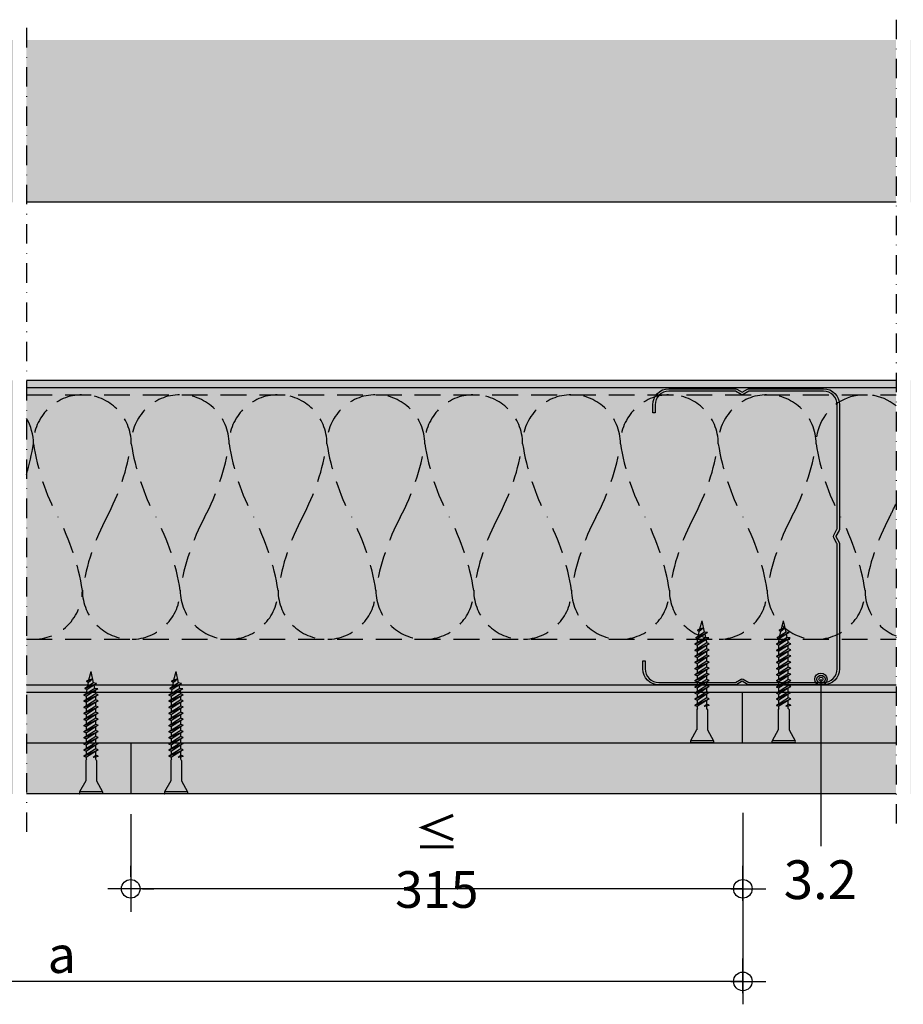
# Model space of a CAD drawing. Units: metres. Extents: x -592 to 4716, y -1304 to 3313.
# Drawn here: x 2214 to 2430, y -922 to -681 of the extents above; entities that cross this region are included whole.
import ezdxf

# ---------------------------------------------------------------- set-up
doc = ezdxf.new("R2010")
doc.units = ezdxf.units.M
doc.linetypes.add('STRICHLINIE', pattern=[19.049999999999997, 12.7, -6.35])
doc.linetypes.add('Strichpunkt2', pattern=[12.7, 6.35, -3.175, 0, -3.175])
for name, color, linetype in [('Rigips Anschlussdichtung MF', 3, 'Continuous'), ('Rigips Befestigungen', 8, 'Continuous'), ('Rigips Bemassung', 5, 'Continuous'), ('Rigips Beplankung', 2, 'Continuous'), ('Rigips Dämmung', 3, 'Continuous'), ('Rigips Profile', 2, 'Continuous'), ('Rigips Profile 2', 5, 'Continuous'), ('Rigips Schraffur 4', 8, 'Continuous'), ('Rigips Text', 7, 'Continuous')]:
    doc.layers.add(name, color=color, linetype=linetype)
for name, color, linetype, true_color in [('Rigips Schr Profile PS', 7, 'Continuous', 0xd5e5ec), ('Rigips Schr Rigidur PS', 7, 'Continuous', 0xf7df7d), ('Rigips Text PB', 7, 'Continuous', 0xe2001a)]:
    doc.layers.add(name, color=color, linetype=linetype, true_color=true_color)
doc.styles.add('BEM', font='arial.ttf')
doc.styles.add('TEXT PuB ROT', font='arial.ttf')
doc.dimstyles.new('P+B', dxfattribs={"dimtxt": 7.5, "dimasz": 0.15, "dimexe": 5, "dimexo": 5, "dimgap": 2, "dimtad": 1, "dimdec": 0, "dimdsep": 46, "dimlunit": 6, "dimtxsty": 'BEM', "dimblk": 'PUNKT1', "dimcen": 2.5, "dimdle": 7, "dimclrd": 256, "dimclre": 256, "dimclrt": 7, "dimadec": 0, "dimazin": 0, "dimtfac": 1, "dimtdec": 0, "dimtmove": 0, "dimatfit": 3, "dimfxl": 1, "dimtolj": 1, "dimtzin": 0, "dimlwd": -1, "dimlwe": -1, "dimarcsym": 0})

# ---------------------------------------------------------------- blocks, each defined once
blk = doc.blocks.new('PUNKT1')
at = {"layer": 'Rigips Bemassung'}
for p, q in [((0, 19.43276855314616), (0, 37.5)), ((0, -19.43276855314616), (0, 19.43276855314616)), ((-19.43276855302975, 0), (-37.5, 0)), ((-19.43276855302975, 0), (19.43276855302975, 0)), ((19.43276855302975, 0), (37.5, 0)), ((0, -19.43276855314616), (0, -37.5))]:
    blk.add_line(p, q, dxfattribs=at)
blk.add_circle((0, 0), 15.19304337888025, dxfattribs=at)
at = {"layer": 'Rigips Bemassung', "linetype": 'ByBlock'}
blk.add_point((0, 0), dxfattribs=at)
blk = doc.blocks.new('*D14')
at = {"layer": 'DEFPOINTS', "color": 0, "transparency": 16777216}
for p in [(2056.761163069832, -892.9186924456312), (2390.951264300397, -892.9186924456312), (2056.761163069832, -916.5764888418207)]:
    blk.add_point(p, dxfattribs=at)
at = {"layer": 'Rigips Bemassung', "transparency": 16777216}
for p, q in [((2056.761163069832, -897.9186924456312), (2056.761163069832, -921.5764888418207)), ((2390.951264300397, -897.9186924456312), (2390.951264300397, -921.5764888418207)), ((2390.801264300397, -916.5764888418207), (2056.911163069832, -916.5764888418207))]:
    blk.add_line(p, q, dxfattribs=at)
at = {"layer": 'Rigips Bemassung', "transparency": 16777216, "xscale": 0.15, "yscale": 0.15, "zscale": 0.15, "rotation": 180}
blk.add_blockref('PUNKT1', (2056.761163069832, -916.5764888418207), dxfattribs=at)
at = {"layer": 'Rigips Bemassung', "transparency": 16777216, "xscale": 0.15, "yscale": 0.15, "zscale": 0.15}
blk.add_blockref('PUNKT1', (2390.951264300397, -916.5764888418207), dxfattribs=at)
at = {"layer": 'Rigips Bemassung', "color": 7, "transparency": 16777216, "insert": (2223.856213685115, -910.002818991889), "char_height": 7.5, "attachment_point": 5, "style": 'BEM'}
blk.add_mtext('\\A1;{\\H1.2x;a}', dxfattribs=at)
blk = doc.blocks.new('Rigidur Fix SBS 30')
at = {"layer": 'Rigips Befestigungen'}
for p, q in [((-1.335220644711143, -2.705958345127417), (-2.820926730029591, 0)), ((-2.820926730029591, 0), (2.820926730029591, 0)), ((-2.756439861079585, 0.5), (2.756126709051465, 0.5)), ((1.335220644711036, -2.705958345127621), (2.820926730029591, 0)), ((-1.324999999999996, -7.699999999999999), (-1.325000000000003, -2.75)), ((1.325000000000003, -7.699999999999999), (1.325000000000003, -2.75)), ((-1.75, -8.801487691641343), (-1.149999999999984, -8.500000000000002)), ((-1.749999999999993, -10.35148769164134), (1.160000000000018, -8.51439229428506)), ((-0.5072391691841105, -8.546365517197044), (-1.749999999999993, -8.80148769164134)), ((1.750000000000007, -8.72850632518167), (-1.749999999999993, -10.35148769164134)), ((-1.750000000000007, -8.80148769164134), (-1.157165137837744, -9.013927152688948)), ((-1.324999999999996, -7.699999999999999), (-1.149999999999984, -7.999999999999998)), ((-1.160000000000004, -10.56560172253798), (1.750000000000007, -8.72850632518167)), ((-0.5072391691841176, -8.546365517197048), (-1.157165137837744, -9.013927152688948)), ((-1.149999999999984, -8), (-1.149999999999984, -8.500000000000002)), ((-1.149999999999984, -8.500000000000002), (-0.5072391691841176, -8.546365517197048)), ((-1.149999999999999, -9.008772498578294), (-1.150000000000006, -9.972705135485414)), ((1.150000000000006, -8), (1.32500000000001, -7.699999999999998)), ((1.150000000000006, -8), (1.149999999999999, -8.520705336887673)), ((1.150000000000006, -9.107288881337613), (1.149999999999991, -10.02070533688768)), ((1.750000000000007, -8.72850632518167), (1.160000000000018, -8.514392294285031)), ((-1.749999999999993, -11.85148769164134), (1.160000000000018, -10.01439229428506)), ((1.750000000000007, -10.22850632518167), (-1.749999999999993, -11.85148769164134)), ((-1.749999999999993, -10.35148769164134), (-1.15716513783773, -10.56392715268895)), ((-1.750000000000007, -10.35148769164134), (-1.157165137837744, -10.56392715268895)), ((-1.749999999999993, -13.35148769164134), (1.160000000000018, -11.51439229428506)), ((1.750000000000007, -11.72850632518167), (-1.749999999999993, -13.35148769164134)), ((-1.749999999999993, -11.85148769164134), (-1.15716513783773, -12.06392715268895)), ((-1.750000000000007, -11.85148769164134), (-1.157165137837744, -12.06392715268895)), ((-1.160000000000004, -12.06560172253798), (1.750000000000007, -10.22850632518167)), ((-1.160000000000004, -13.56560172253798), (1.750000000000007, -11.72850632518167)), ((-1.149999999999999, -10.55928867993537), (-1.149999999999999, -11.47270513548541)), ((-1.149999999999999, -12.05928867993537), (-1.149999999999999, -12.97270513548541)), ((1.150000000000006, -10.60728888133761), (1.149999999999991, -11.52070533688768)), ((1.750000000000007, -10.22850632518167), (1.160000000000018, -10.01439229428503)), ((1.750000000000007, -11.72850632518167), (1.160000000000018, -11.51439229428503)), ((-1.749999999999993, -14.85148769164134), (1.160000000000018, -13.01439229428506)), ((1.750000000000007, -13.22850632518167), (-1.749999999999993, -14.85148769164134)), ((-1.749999999999993, -13.35148769164134), (-1.15716513783773, -13.56392715268895)), ((-1.750000000000007, -13.35148769164134), (-1.157165137837744, -13.56392715268895)), ((-1.160000000000004, -15.06560172253798), (1.750000000000007, -13.22850632518167)), ((-1.149999999999999, -13.55928867993537), (-1.149999999999999, -14.47270513548541)), ((1.150000000000006, -12.10728888133761), (1.149999999999991, -13.02070533688768)), ((1.150000000000006, -13.60728888133761), (1.149999999999991, -14.52070533688768)), ((1.750000000000007, -13.22850632518167), (1.160000000000018, -13.01439229428503)), ((-1.749999999999993, -16.35148769164134), (1.160000000000018, -14.51439229428506)), ((1.750000000000007, -14.72850632518167), (-1.749999999999993, -16.35148769164134)), ((-1.749999999999993, -14.85148769164134), (-1.15716513783773, -15.06392715268895)), ((-1.750000000000007, -14.85148769164134), (-1.157165137837744, -15.06392715268895)), ((-1.749999999999993, -17.85148769164134), (1.160000000000018, -16.01439229428506)), ((1.750000000000007, -16.22850632518167), (-1.749999999999993, -17.85148769164134)), ((-1.749999999999993, -16.35148769164134), (-1.15716513783773, -16.56392715268895)), ((-1.750000000000007, -16.35148769164134), (-1.157165137837744, -16.56392715268895)), ((-1.160000000000004, -16.56560172253798), (1.750000000000007, -14.72850632518167)), ((-1.160000000000004, -18.06560172253798), (1.750000000000007, -16.22850632518167)), ((-1.149999999999999, -15.05928867993537), (-1.149999999999999, -15.97270513548541)), ((-1.149999999999999, -16.55928867993537), (-1.149999999999999, -17.47270513548541)), ((1.150000000000006, -15.10728888133761), (1.149999999999991, -16.02070533688768)), ((1.150000000000006, -16.60728888133761), (1.149999999999991, -17.52070533688768)), ((1.750000000000007, -14.72850632518167), (1.160000000000018, -14.51439229428503)), ((1.750000000000007, -16.22850632518167), (1.160000000000018, -16.01439229428503)), ((-1.749999999999993, -19.35148769164134), (1.160000000000018, -17.51439229428506)), ((1.750000000000007, -17.72850632518167), (-1.749999999999993, -19.35148769164134)), ((-1.749999999999993, -17.85148769164134), (-1.15716513783773, -18.06392715268895)), ((-1.750000000000007, -17.85148769164134), (-1.157165137837744, -18.06392715268895)), ((-1.749999999999993, -20.85148769164134), (1.160000000000018, -19.01439229428506)), ((1.750000000000007, -19.22850632518167), (-1.749999999999993, -20.85148769164134)), ((-1.160000000000004, -19.56560172253798), (1.750000000000007, -17.72850632518167)), ((-1.160000000000004, -21.06560172253798), (1.750000000000007, -19.22850632518167)), ((-1.149999999999999, -18.05928867993537), (-1.149999999999999, -18.97270513548541)), ((1.150000000000006, -18.10728888133761), (1.149999999999991, -19.02070533688768)), ((1.750000000000007, -17.72850632518167), (1.160000000000018, -17.51439229428503)), ((1.750000000000007, -19.22850632518167), (1.160000000000018, -19.01439229428503)), ((-1.749999999999993, -19.35148769164134), (-1.15716513783773, -19.56392715268895)), ((-1.750000000000007, -19.35148769164134), (-1.157165137837744, -19.56392715268895)), ((-1.749999999999993, -22.35148769164134), (1.160000000000018, -20.51439229428506)), ((1.750000000000007, -20.72850632518167), (-1.749999999999993, -22.35148769164134)), ((-1.749999999999993, -20.85148769164134), (-1.15716513783773, -21.06392715268895)), ((-1.750000000000007, -20.85148769164134), (-1.157165137837744, -21.06392715268895)), ((-1.160000000000004, -22.56560172253798), (1.750000000000007, -20.72850632518167)), ((-1.149999999999999, -19.55928867993537), (-1.149999999999999, -20.47270513548541)), ((-1.149999999999999, -21.05928867993537), (-1.149999999999999, -21.97270513548541)), ((1.150000000000006, -19.60728888133761), (1.149999999999991, -20.52070533688768)), ((1.150000000000006, -21.10728888133761), (1.149999999999991, -22.02070533688768)), ((1.150000000000006, -21.55728888133757), (1.150000000000006, -23.52070533688767)), ((1.750000000000007, -20.72850632518167), (1.160000000000018, -20.51439229428503)), ((-1.749999999999993, -23.85148769164134), (1.160000000000018, -22.01439229428506)), ((1.750000000000007, -22.22850632518167), (-1.749999999999993, -23.85148769164134)), ((-1.749999999999993, -22.35148769164134), (-1.15716513783773, -22.56392715268895)), ((-1.750000000000007, -22.35148769164134), (-1.157165137837744, -22.56392715268895)), ((-1.749999999999993, -23.85148769164134), (-1.15716513783773, -24.06392715268895)), ((-1.750000000000007, -23.85148769164134), (-1.157165137837744, -24.06392715268895)), ((-1.618459744992315, -25.26844576825932), (1.160000000000018, -23.51439229428506)), ((1.750000000000007, -23.72850632518167), (-1.618459744992315, -25.26844576825932)), ((-1.160000000000004, -24.06560172253798), (1.750000000000007, -22.22850632518167)), ((-1.149999999999999, -22.55928867993537), (-1.149999999999999, -23.47270513548541)), ((-1.149999999999999, -24.05928867993537), (-1.149999999999999, -24.3)), ((-0.8921825674464898, -25.39652743639508), (1.750000000000007, -23.72850632518167)), ((1.150000000000006, -22.60728888133761), (1.149999999999991, -23.52070533688768)), ((1.149999999999999, -24.10728888133761), (1.149999999999999, -24.38965517241368)), ((1.750000000000007, -22.22850632518167), (1.160000000000018, -22.01439229428503)), ((1.750000000000007, -23.72850632518167), (1.160000000000018, -23.51439229428503)), ((-1.618459744992315, -25.26844576825932), (-0.8920400681252403, -25.39655256667776)), ((-1.618459744992329, -25.26844576825932), (-0.8921825674464898, -25.39652743639508)), ((-1.336870448754517, -26.59056215518955), (0.98615276064087, -25.12414279712691)), ((1.576152760640859, -25.33825682802352), (-1.336870448754517, -26.59056215518955)), ((-1.149999999999999, -24.3), (-1.01845974499232, -24.88966321210338)), ((-0.9059308988391308, -25.39410286727286), (-0.7251674546713929, -26.2044217549213)), ((-0.6105932712086926, -26.71864382332531), (1.576152760640859, -25.33825682802352)), ((0.8879885493644153, -25.77266160756469), (0.6827068091823421, -26.85622481444785)), ((1.576152760640859, -25.33825682802352), (0.98615276064087, -25.12414279712688)), ((1.149999999999999, -24.38965517241368), (1.009262028858352, -25.13252926927793)), ((-1.336870448754517, -26.59056215518955), (-0.610450771887443, -26.71866895360798)), ((-1.336870448754532, -26.59056215518955), (-0.6105932712086926, -26.71864382332531)), ((-0.6104732754034217, -26.71856807577774), (0.01000000000000512, -29.49999999999995)), ((-0.301477856301517, -27.642505857755), (0.6827068091823421, -26.85622481444787)), ((1.102326335871616, -27.16870805747507), (-0.3014778563015454, -27.642505857755)), ((-0.301477856301517, -27.642505857755), (0.5322245704593698, -27.53080036734395)), ((0.5322245704593627, -27.53080036734395), (0.01000000000000512, -29.49999999999995)), ((0.5322245704593627, -27.53080036734395), (1.102326335871616, -27.16870805747507)), ((1.102326335871616, -27.16870805747507), (0.6827068091823421, -26.85622481444784))]:
    blk.add_line(p, q, dxfattribs=at)
for centre, radius, start, end in [((-2.351169481087183, 0.2499999999999964), 0.5321389601729428, 159.6893139486189, 208.0214510662819), ((-2.756439861079585, 0.3999999999999986), 0.1, 90, 159.6893139486181), ((2.756126709051465, 0.3999999999999986), 0.1, 20.08011191511444, 90), ((2.34579116202729, 0.2499999999999893), 0.5368927341479525, 332.2481975670287, 20.08011191511444), ((-1.425000000000004, -2.75), 0.1, 0, 31.40750190608653), ((1.425000000000004, -2.75), 0.1, 148.5924980939135, 180)]:
    blk.add_arc(centre, radius, start, end, dxfattribs=at)
blk = doc.blocks.new('TN25 NEU')
at = {"layer": 'Rigips Befestigungen'}
blk.add_blockref('Rigidur Fix SBS 30', (0, -0.5), dxfattribs=at)
blk = doc.blocks.new('CW75neu')
at = {"layer": 'Rigips Profile 2'}
h = blk.add_hatch(color=6, dxfattribs=at)
h.dxf.hatch_style = 1
edge = h.paths.add_edge_path()
edge.add_arc((3.277292208730185, 3.939999999999857), 3.939999999999888, 180.0000001271735, 270.0000000000016)
edge.add_line((3.277292208730297, -3.844790343626425e-14), (21.44499651841222, -4.863740440594314e-13))
edge.add_arc((21.44499651841208, 0.9849999999995066), 0.984999999999993, 270.0000000000081, 300.8183080925718)
edge.add_line((21.9496290665558, 0.1390857068503899), (23.19555293283689, 0.8823450896582314))
edge.add_arc((23.22354249517892, 0.7879055894573121), 0.09849992283396855, 73.49140167712272, 106.5085376831849, ccw=False)
edge.add_line((23.25153215747214, 0.8823450600350841), (24.49745603508218, 0.139085698522995))
edge.add_arc((25.00208856917807, 0.9850000000522638), 0.9849999999998958, 239.1816928589174, 270.0000000502505)
edge.add_line((25.00208857004196, 5.236891054947429e-11), (43.66229558934444, 1.598778928935927e-08))
edge.add_arc((43.66229558563811, 3.940000015987771), 3.939999999999983, 270.0000000538978, 360.0000000000002)
edge.add_line((47.60229558563808, 3.940000015987789), (47.60229558563808, 5.910000763237438))
edge.add_line((47.60229558563808, 5.910000763237438), (47.01129556215385, 5.910000763237438))
edge.add_line((47.01129556215385, 5.910000763237438), (47.01129556215396, 3.940396623248846))
edge.add_arc((43.66229558563802, 3.940000015987891), 3.34900000000016, -90.00678523192312, 0.006785285825571918, ccw=False)
edge.add_line((43.66189898152773, 0.5910000394715714), (24.94243642609108, 0.5910000234841916))
edge.add_arc((24.94243717018137, 0.9850008316231126), 0.3940008081396237, 253.4913398433711, 269.999891794047, ccw=False)
edge.add_line((24.83047779598003, 0.6072419993727955), (23.50109039307651, 1.400291672832723))
edge.add_arc((23.22354252169567, 0.9350387936455197), 0.5417500000000126, 59.18169561401712, 120.8183053438574)
edge.add_line((22.94599464253672, 1.400291668192656), (21.61660740017059, 0.6072420603651064))
edge.add_arc((21.50464782017724, 0.9850008316228152), 0.3940008081393013, 270.00006183203016, 286.50869136971926, ccw=False)
edge.add_line((21.50464824537208, 0.5910000234837436), (3.277688815985307, 0.5910000384229762))
edge.add_arc((3.277292193794955, 3.940000000001512), 3.348999985064526, 180.0000001274168, 270.00678554127285, ccw=False)
edge.add_line((-0.07170779126956883, 3.939999992553861), (-0.07170783116209488, 34.49806920015966))
edge.add_arc((0.3222921688381627, 34.49806920102579), 0.3940000000002575, 152.3171060980361, 180.0000001259535, ccw=False)
edge.add_line((-0.02660758434284527, 34.68111280848159), (0.7307303137874485, 36.12467595392509))
edge.add_arc((0.1201557457208945, 36.44500226697251), 0.6895000000001521, 332.3171060980454, 387.682894043525)
edge.add_line((0.730730312995963, 36.76532858152857), (-0.02660758389066376, 38.20889171593272))
edge.add_arc((0.3222921688382746, 38.39193532425045), 0.3940000000003709, 179.9999998740325, 207.6828940435012, ccw=False)
edge.add_line((-0.07170783116209489, 38.39193532511668), (-0.07170779126956885, 68.75300453981825))
edge.add_arc((3.277292208730493, 68.75300453245629), 3.349000000000061, 89.99321471462417, 179.999999874049, ccw=False)
edge.add_line((3.27768881596515, 72.10200450897214), (21.50464903395164, 72.10200450897169))
edge.add_arc((21.5046482898629, 71.70800370083302), 0.3940008081393717, 73.49133984359389, 89.99989179427092, ccw=False)
edge.add_line((21.61660766406269, 72.08576253308354), (22.94599505370279, 71.29271286733064))
edge.add_arc((23.22354292513614, 71.7579657464864), 0.5417499999999436, 239.181695607545, 300.8183135107188)
edge.add_line((23.50109087061157, 71.29271291150062), (24.83047761588147, 72.08576247970596))
edge.add_arc((24.94243717018072, 71.70800370083279), 0.3940008081395713, 90.00006183200571, 106.50868747260719, ccw=False)
edge.add_line((24.94243674498605, 72.10200450897214), (41.19939900273558, 72.10200449298432))
edge.add_arc((41.19979560683957, 68.7530045164682), 3.348999999999962, -0.006785285821479192, 90.00678523181517, ccw=False)
edge.add_line((44.54879558335531, 68.75260790920748), (44.54879558335531, 66.7830037692189))
edge.add_line((44.54879558335531, 66.7830037692189), (45.13979560683954, 66.7830037692189))
edge.add_line((45.13979560683954, 66.7830037692189), (45.13979560683954, 68.7530045164681))
edge.add_arc((41.19979560683957, 68.75300451646811), 3.939999999999972, 359.9999999999997, 449.9999999461022)
edge.add_line((41.19979561054591, 72.6930045164681), (25.00208852622918, 72.69300453239948))
edge.add_arc((25.00208852528918, 71.7080045323994), 0.9850000000000839, 89.99999994532173, 120.818316252835)
edge.add_line((24.49745585666738, 72.55391875367707), (23.25153250150596, 71.81065943518112))
edge.add_arc((23.22354296486313, 71.90509894298589), 0.09849992282173627, 253.4914016760997, 286.50852209376933, ccw=False)
edge.add_line((23.1955533025717, 71.81065947242035), (21.94962942487286, 72.55391883398552))
edge.add_arc((21.44499689077733, 71.70800453245594), 0.9849999999999678, 59.18169285894462, 90.00000000001138)
edge.add_line((21.44499689077714, 72.69300453245592), (3.277292208730294, 72.69300453245637))
edge.add_arc((3.277292208730409, 68.75300453245625), 3.940000000000119, 90.0000000000016, 179.9999998728298)
edge.add_line((-0.6627077912697033, 68.75300454120124), (-0.6627078311620054, 38.3919353264159))
edge.add_arc((0.3222921688380507, 38.39193532425055), 0.9850000000000559, 179.9999998740456, 207.6828940435132)
edge.add_line((-0.5499572129834277, 37.93432630345642), (0.2073806839031991, 36.49076316905206))
edge.add_arc((0.1201557457209785, 36.44500226697268), 0.09850000000005371, -27.682893902005503, 27.682894043475528, ccw=False)
edge.add_line((0.2073806840161885, 36.39924136510867), (-0.5499572141139932, 34.95567821966517))
edge.add_arc((0.3222921688378827, 34.49806920102606), 0.9849999999998871, 152.317106098039, 180.0000001259569)
edge.add_line((-0.6627078311620053, 34.49806919886067), (-0.6627077912697031, 3.939999991254655))
at = {"layer": 'Rigips Profile 2', "color": 6}
blk.add_lwpolyline([(-0.6627077983736999, 7.140704320632643), (-0.6627077912697033, 3.939999991254652, 0.4142135617229987), (3.277292208730297, -3.844790343626425e-14), (21.44499651841222, -4.863740440594314e-13, 0.135286649969989), (21.9496290665558, 0.1390857068503899), (23.19555293283689, 0.8823450896582314, -0.1450694421392155), (23.25153215747214, 0.8823450600350841), (24.49745603508218, 0.139085698522995, 0.1352866459656564), (25.00208857004196, 5.236891054947429e-11), (43.66229558934445, 1.598778928935927e-08, 0.4142135620975725), (47.60229558563808, 3.940000015987789), (47.60229558563808, 5.910000763237438), (47.01129556215385, 5.910000763237438), (47.01129556215396, 3.940396623248846, -0.4142829358967912), (43.66189898152773, 0.5910000394715714), (24.94243642609108, 0.5910000234841916, -0.07215698840082581), (24.83047779598003, 0.6072419993727955), (23.50109039307651, 1.400291672832723, 0.2756177580478781), (22.94599464253672, 1.400291668192656), (21.61660740017059, 0.6072420603651064, -0.07215732870068205), (21.50464824537208, 0.5910000234837436), (3.277688815985307, 0.5910000384229763, -0.4142482495018112), (-0.07170779126956883, 3.939999992553861), (-0.07170783116209489, 34.49806920015966, -0.1213803029916485), (-0.02660758434284527, 34.68111280848159), (0.7307303137874483, 36.12467595392509, 0.2463907238610145), (0.730730312995963, 36.76532858152857), (-0.02660758389066387, 38.20889171593272, -0.1213803036183754), (-0.07170783116209489, 38.39193532511668), (-0.07170779126956883, 68.75300453981826, -0.4142482482011376), (3.27768881596515, 72.10200450897214), (21.50464903395165, 72.10200450897169, -0.07215698840083072), (21.61660766406269, 72.08576253308354), (22.94599505370279, 71.29271286733062, 0.2756177964199102), (23.50109087061157, 71.29271291150062), (24.83047761588147, 72.08576247970596, -0.07215731160789347), (24.94243674498605, 72.10200450897214), (41.19939900273558, 72.1020044929843, -0.4142829358962204), (44.54879558335531, 68.75260790920748), (44.54879558335531, 66.7830037692189), (45.13979560683954, 66.7830037692189), (45.13979560683954, 68.7530045164681, 0.4142135620975727), (41.19979561054591, 72.6930045164681), (25.00208852622918, 72.69300453239948, 0.1352866864705113), (24.49745585666738, 72.55391875367707), (23.25153250150596, 71.81065943518111, -0.1450693726905936), (23.1955533025717, 71.81065947242035), (21.94962942487286, 72.55391883398552, 0.1352866457423136), (21.44499689077714, 72.69300453245592), (3.277292208730297, 72.69300453245637, 0.4142135617229984), (-0.6627077912697033, 68.75300454120124), (-0.6627078311620053, 38.39193532641589, 0.121380303618375), (-0.5499572129834277, 37.93432630345642), (0.2073806839031991, 36.49076316905206, -0.2463907238610151), (0.2073806840161885, 36.39924136510867), (-0.5499572141139932, 34.95567821966517, 0.1213803029916481), (-0.6627078311620053, 34.49806919886067), (-0.6627077912697033, 3.939999991254652)], format="xyb", dxfattribs=at)
blk = doc.blocks.new('*D17')
at = {"layer": 'DEFPOINTS', "color": 0, "transparency": 16777216}
for p in [(2240.780603092725, -870.5750293407291), (2390.951264300397, -870.1975411494027), (2240.780603092725, -893.8553375455922)]:
    blk.add_point(p, dxfattribs=at)
at = {"layer": 'Rigips Bemassung', "transparency": 16777216}
for p, q in [((2240.780603092725, -875.5750293407291), (2240.780603092725, -898.8553375455922)), ((2390.951264300397, -875.1975411494027), (2390.951264300397, -898.8553375455922)), ((2390.801264300397, -893.8553375455922), (2240.930603092726, -893.8553375455922))]:
    blk.add_line(p, q, dxfattribs=at)
at = {"layer": 'Rigips Bemassung', "transparency": 16777216, "xscale": 0.15, "yscale": 0.15, "zscale": 0.15, "rotation": 180}
blk.add_blockref('PUNKT1', (2240.780603092725, -893.8553375455922), dxfattribs=at)
at = {"layer": 'Rigips Bemassung', "transparency": 16777216, "xscale": 0.15, "yscale": 0.15, "zscale": 0.15}
blk.add_blockref('PUNKT1', (2390.951264300397, -893.8553375455922), dxfattribs=at)
at = {"layer": 'Rigips Bemassung', "color": 7, "transparency": 16777216, "insert": (2315.865933696561, -887.2570019960142), "char_height": 7.5, "attachment_point": 5, "style": 'BEM'}
blk.add_mtext('\\A1;{\\H1.0833x;\\C0;≤\\fMS Shell Dlg 2|b0|i0|c0|p0;\\H0.65385x; \\fArial|b0|i0|c0|p34;\\H1.6942x;\\C7;315}', dxfattribs=at)

msp = doc.modelspace()

# ---------------------------------------------------------------- hatches: boundary and pattern name
at = {"layer": 'Rigips Schr Profile PS'}
h = msp.add_hatch(color=256, dxfattribs=at)
h.dxf.hatch_style = 1
h.paths.add_polyline_path([(2432.107486254071, -769.0830293407289), (2432.107486254071, -845.5750293407264), (2566.785633860241, -845.5750293407261), (2566.785633860241, -769.0830293407289)])
h.paths.add_polyline_path([(2215.181936715171, -845.5750293407261), (2428.526721043395, -845.5750293407261), (2428.526721043395, -769.0830293407294), (2215.181936715171, -769.0830293407289)])
h.paths.add_polyline_path([(2002.502103047647, -845.5750293407295), (2211.881077312466, -845.5750293407291), (2211.881077312466, -769.0830293407291), (2002.502103047647, -769.0830293407289)])
at = {"layer": 'Rigips Schr Rigidur PS'}
h = msp.add_hatch(color=256, dxfattribs=at)
h.dxf.hatch_style = 1
h.paths.add_polyline_path([(2211.881077312465, -858.0750293407291), (2002.502103047647, -858.0750293407293), (2002.502103047647, -870.5750293407291), (2113.900282487915, -870.5750293407291), (2211.881077312465, -870.5750293407291)])
h.paths.add_polyline_path([(2211.881077312465, -845.5750293407293), (2002.502103047647, -845.5750293407293), (2002.502103047647, -858.0750293407293), (2211.881077312465, -858.0750293407291)])
h.paths.add_polyline_path([(2240.780603092725, -858.0750293407259), (2215.181936715171, -858.0750293407259), (2215.181936715171, -870.5750293407291), (2240.780603092725, -870.5750293407291)])
h.paths.add_polyline_path([(2390.780603092725, -845.5750293407261), (2215.181936715171, -845.5750293407261), (2215.181936715171, -858.0750293407259), (2240.780603092725, -858.0750293407259), (2274.298788457899, -858.0750293407259), (2390.780603092725, -858.0750293407261)])
h.paths.add_polyline_path([(2428.526721043394, -858.0750293407261), (2240.780603092725, -858.0750293407259), (2240.780603092725, -870.5750293407291), (2428.526721043394, -870.5750293407291)])
h.paths.add_polyline_path([(2428.526721043394, -845.5750293407261), (2390.780603092725, -845.5750293407261), (2390.780603092725, -858.0750293407261), (2428.526721043394, -858.0750293407261)])
h.paths.add_polyline_path([(2571.767123060102, -845.5750293407264), (2432.107486254071, -845.5750293407264), (2432.107486254071, -858.0750293407264), (2571.767123060102, -858.0750293407264)])
h.paths.add_polyline_path([(2571.767123060102, -858.0750293407264), (2432.107486254071, -858.0750293407264), (2432.107486254071, -870.5750293407264), (2571.767123060102, -870.5750293407264)])
at = {"layer": 'Rigips Schraffur 4', "true_color": 0xf2f2f2}
h = msp.add_hatch(color=7, dxfattribs=at)
h.paths.add_polyline_path([(2211.881077312466, -725.3760338731838), (2211.881077312466, -685.5519585151978), (2002.502103047647, -685.5519585151983), (2002.502103047646, -725.3760338731838)])
h.paths.add_polyline_path([(2432.107486254071, -685.5519585151978), (2432.107486254071, -725.376033873184), (2577.316831345522, -725.3760338731838), (2577.316831345523, -685.5519585151981)])
h.paths.add_polyline_path([(2428.526721043395, -725.376033873184), (2428.526721043395, -685.5519585151978), (2215.181936715172, -685.5519585151978), (2215.181936715171, -725.376033873184)])

# ---------------------------------------------------------------- linework, layer by layer
at = {"color": 2, "linetype": 'Strichpunkt2', "ltscale": 0.75}
for p, q in [((2428.526721043395, -680.5895793176833), (2428.526721043394, -879.8448119033824)), ((2215.181936715171, -682.6145686651216), (2215.181936715171, -879.8448119033824))]:
    msp.add_line(p, q, dxfattribs=at)
at = {"layer": 'Rigips Anschlussdichtung MF', "linetype": 'STRICHLINIE', "ltscale": 0.5}
for p, q in [((2215.181936715171, -772.629029340726), (2428.526721043395, -772.629029340726)), ((2215.181936715171, -832.629029340726), (2428.526721043395, -832.629029340726))]:
    msp.add_line(p, q, dxfattribs=at)
for points in [[(2428.526721043395, -775.3416315463246, 0.6327117758405391), (2408.926158903968, -784.6302076413165, 0.08433982515793426), (2414.926748054263, -802.6290293407553, -0.08433982515828077), (2420.927337204551, -820.6278510401651, -0.9999999999999999), (2396.924980603378, -820.6278510401651, -0.08433982515828076), (2402.925569753673, -802.6290293407553, 0.08433982515793427), (2408.926158903968, -784.6302076413165, 0.9999999999999999), (2384.923802302795, -784.6302076413165, 0.08433982515793426), (2390.92439145309, -802.6290293407553, -0.08433982515828077), (2396.924980603378, -820.6278510401651, -0.9999999999999999), (2372.922624002204, -820.6278510401651, -0.08433982515864358), (2378.923213152507, -802.6290293407553, 0.08433982515864358), (2384.923802302802, -784.6302076413165, 0.9999999999999999), (2360.921445701614, -784.6302076413165, 0.08433982515864358), (2366.922034851909, -802.6290293407553, -0.08433982515864358), (2372.922624002204, -820.6278510401651, -0.9999999999999999), (2348.920267401024, -820.6278510401651, -0.08433982515864358), (2354.920856551319, -802.6290293407553, 0.08433982515864358), (2360.921445701614, -784.6302076413165, 0.9999999999999999), (2336.919089100441, -784.6302076413165, 0.08433982515828076), (2342.919678250729, -802.6290293407553, -0.08433982515793427), (2348.920267401024, -820.6278510401651, -0.9999999999999999), (2324.917910799858, -820.6278510401651, -0.08433982515793426), (2330.918499950153, -802.6290293407553, 0.08433982515828077), (2336.919089100441, -784.6302076413165, 0.9999999999999999), (2312.916732499268, -784.6302076413165, 0.08433982515828076), (2318.917321649556, -802.6290293407553, -0.08433982515793427), (2324.917910799858, -820.6278510401651, -0.9999999999999999), (2300.915554198685, -820.6278510401651, -0.08433982515793426), (2306.91614334898, -802.6290293407553, 0.08433982515828077), (2312.916732499268, -784.6302076413165, 0.9999999999999999), (2288.91437589808, -784.6302076413165, 0.08433982515825696), (2294.914965048382, -802.6290293407553, -0.08433982515825697), (2300.915554198692, -820.6278510401651, -0.9999999999999999), (2276.913197597504, -820.6278510401651, -0.08433982515828076), (2282.913786747792, -802.6290293407553, 0.08433982515793427), (2288.914375898087, -784.6302076413165, 0.9999999999999999), (2264.912019296914, -784.6302076413165, 0.08433982515793426), (2270.912608447209, -802.6290293407553, -0.08433982515828077), (2276.913197597504, -820.6278510401651, -0.9999999999999999), (2252.910840996331, -820.6278510401651, -0.08433982515828076), (2258.911430146619, -802.6290293407553, 0.08433982515793427), (2264.912019296914, -784.6302076413165, 0.9999999999999999), (2240.909662695741, -784.6302076413165, 0.08433982515793426), (2246.910251846036, -802.6290293407553, -0.08433982515828077), (2252.910840996331, -820.6278510401651, -0.9999999999999999), (2228.908484395158, -820.6278510401651, -0.08433982515828076), (2234.909073545446, -802.6290293407553, 0.08433982515793427), (2240.909662695741, -784.6302076413165, 0.9999999999999999), (2216.907306094568, -784.6302076413165, 0.08433982515793426), (2222.90789524487, -802.6290293407553, -0.08433982515828077), (2228.908484395158, -820.6278510401651, -0.4571279850885114), (2215.181936715171, -832.5043564650491, -0.4571279850885114)], [(2428.526721043394, -831.7926388177734, -0.3080357860470358), (2420.927337204551, -820.6278510401651, -0.08433982515828076), (2426.927926354846, -802.6290293407553, 0.0159590565795552), (2428.526721043394, -799.38713105731, 0.0159590565795552)]]:
    msp.add_lwpolyline(points, format="xyb", dxfattribs=at)
at = {"layer": 'Rigips Beplankung'}
for p, q in [((2428.526721043395, -725.3760338731827), (2215.181936715171, -725.3760338731827)), ((2428.526721043395, -725.3760338731825), (2215.181936715171, -725.3760338731825)), ((2215.181936715171, -845.5750293407261), (2428.526721043394, -845.5750293407261)), ((2390.780603092725, -845.5750293407261), (2390.780603092725, -858.075029340726)), ((2215.181936715171, -858.0750293407259), (2428.526721043394, -858.0750293407261)), ((2215.181936715171, -858.0750293407259), (2274.298788457899, -858.0750293407259)), ((2240.780603092725, -858.0750293407259), (2240.780603092725, -870.5750293407258)), ((2428.526721043394, -870.5750293407291), (2215.181936715171, -870.5750293407291))]:
    msp.add_line(p, q, dxfattribs=at)
at = {"layer": 'Rigips Dämmung'}
msp.add_lwpolyline([(2215.181936715171, -792.2536696525467, 0.0345415539300676), (2216.907306094575, -784.6302076413165, 0.1365551056686941), (2215.181936715171, -778.4305276803966, 0.1365551056686941)], format="xyb", dxfattribs=at)
at = {"layer": 'Rigips Profile 2'}
for p, q in [((2215.181936715171, -769.0830293407257), (2428.526721043395, -769.0830293407257)), ((2215.181936715171, -770.8290293407258), (2428.526721043395, -770.8290293407258)), ((2215.181936715171, -843.829029340726), (2428.526721043394, -843.829029340726))]:
    msp.add_line(p, q, dxfattribs=at)
at = {"layer": 'Rigips Text'}
msp.add_line((2410.111029524772, -842.4227765518128), (2410.111029524772, -883.3585952434437), dxfattribs=at)
at = {"layer": 'Rigips Text', "color": 11}
for centre, radius in [((2410.111029524772, -842.4227765518128), 1.5), ((2410.111029524772, -842.4366246584675), 1), ((2410.111029524772, -842.4227765518128), 0.5)]:
    msp.add_circle(centre, radius, dxfattribs=at)

# ---------------------------------------------------------------- block references
at = {"layer": 'Rigips Befestigungen', "rotation": 180}
for p in [(2380.951264300397, -858.075029340726), (2400.951264300397, -858.075029340726), (2231.055476647731, -870.5750293407291), (2251.911493271612, -870.5750293407291)]:
    msp.add_blockref('TN25 NEU', p, dxfattribs=at)
at = {"layer": 'Rigips Profile', "xscale": -1}
msp.add_blockref('CW75neu', (2414.004145609892, -843.8290293407263), dxfattribs=at)

# ---------------------------------------------------------------- texts
at = {"layer": 'Rigips Text PB', "style": 'TEXT PuB ROT'}
msp.add_text('3.2', height=9.5, dxfattribs=at).set_placement((2400.975027907845, -896.374601769583))

# ---------------------------------------------------------------- dimensions: what is measured, and where the dimension line sits
at = {"layer": 'Rigips Bemassung'}
for base, p1, p2, text, picture, middle in [((2240.780603092725, -893.8553375455922), (2390.951264300397, -870.1975411494027), (2240.780603092725, -870.5750293407291), '{\\H1.0833x;\\C0;≤\\fMS Shell Dlg 2|b0|i0|c0|p0;\\H0.65385x; \\fArial|b0|i0|c0|p34;\\H1.6942x;\\C7;315}', '*D17', (2315.865933696561, -887.2570019960142)), ((2056.761163069832, -916.5764888418207), (2390.951264300397, -892.9186924456312), (2056.761163069832, -892.9186924456312), '{\\H1.2x;a}', '*D14', (2223.856213685115, -910.002818991889))]:
    dim = msp.add_linear_dim(base=base, p1=p1, p2=p2, angle=180, text=text, dimstyle='P+B', override={"dimtmove": 1}, dxfattribs=at)
    dim.commit()
    dim.dimension.update_dxf_attribs({"geometry": picture, "text_midpoint": middle})

doc.saveas('drawing.dxf')
